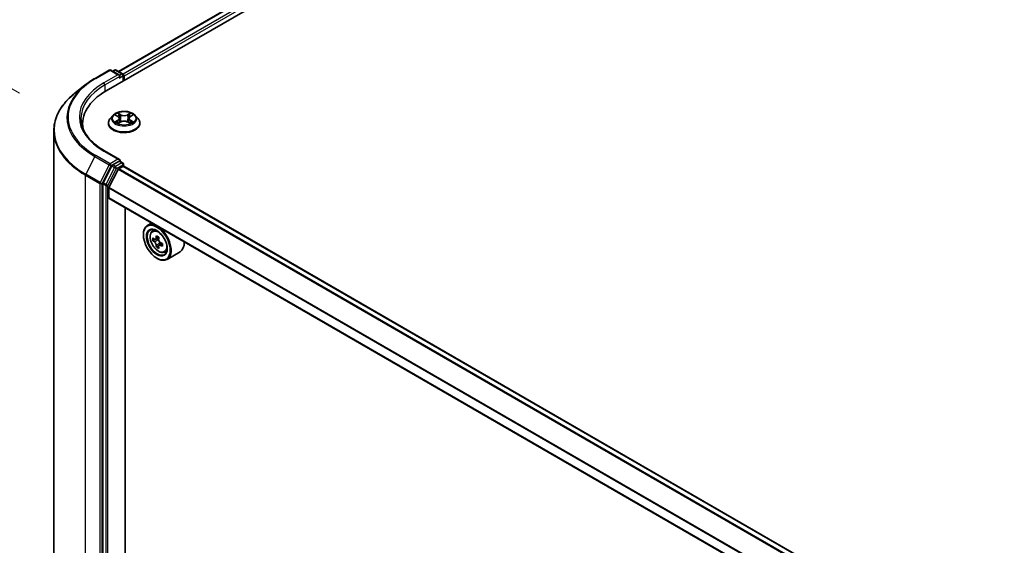
# Model space of a CAD drawing. Units: millimetres. Extents: x 0 to 9835, y 0 to 1686.
# Drawn here: x 64 to 139, y 453 to 493 of the extents above; entities that cross this region are included whole.
import ezdxf

# ---------------------------------------------------------------- set-up
doc = ezdxf.new("R2010")
doc.units = ezdxf.units.MM
doc.header["$LTSCALE"] = 2.5
doc.layers.get('Defpoints').update_dxf_attribs({"lineweight": 25})
for name, color, linetype, lineweight in [('Dimension (ISO)', 7, 'Continuous', 18), ('Visible (ISO)', 7, 'Continuous', 35), ('Visible Narrow (ISO)', 7, 'Continuous', 25)]:
    doc.layers.add(name, color=color, linetype=linetype, lineweight=lineweight)
doc.styles.add('Note Text (TK)', font='MS PGothic.ttf')
doc.dimstyles.new('Default - Method 1b (TK)', dxfattribs={"dimscale": 2.5, "dimtxt": 2.5, "dimasz": 2.5, "dimexe": 1, "dimexo": 1.5, "dimgap": 1, "dimtad": 1, "dimrnd": 1e-08, "dimdsep": 46, "dimtxsty": 'Note Text (TK)', "dimcen": 0.09, "dimdle": 5, "dimclrd": 100, "dimclre": 100, "dimclrt": 7, "dimadec": 1, "dimazin": 1, "dimtfac": 1, "dimtmove": 0, "dimatfit": 3, "dimfxl": 0, "dimtolj": 1, "dimlwd": -1, "dimlwe": -1, "dimarcsym": 0})

# ---------------------------------------------------------------- blocks, each defined once
blk = doc.blocks.new('*D23')
at = {"layer": 'Defpoints', "color": 0, "transparency": 16777216}
for p in [(34.913, 504.405), (67.449, 485.62), (68.5, 439.935)]:
    blk.add_point(p, dxfattribs=at)
at = {"layer": 'Dimension (ISO)', "color": 100, "transparency": 16777216}
for p, q in [((63.699, 487.785), (32.413, 505.848)), ((34.913, 465.577), (34.913, 498.155)), ((64.75, 442.1), (32.413, 460.771))]:
    blk.add_line(p, q, dxfattribs=at)
for points in [[(33.871, 498.155), (35.954, 498.155), (34.913, 504.405)], [(33.871, 465.577), (35.954, 465.577), (34.913, 459.327)]]:
    blk.add_solid(points, dxfattribs=at)
at = {"layer": 'Dimension (ISO)', "color": 7, "transparency": 16777216, "insert": (29.863, 474.207), "char_height": 6.25, "attachment_point": 4, "rotation": 90, "style": 'Note Text (TK)'}
blk.add_mtext('\\A1;{\\Q30.000;\\W0.816;\\H0.816x;132.5}', dxfattribs=at)

msp = doc.modelspace()

# ---------------------------------------------------------------- linework, layer by layer
at = {"layer": 'Visible (ISO)'}
for p, q in [((70.326, 487.9577), (146.9292, 532.1846)), ((144.9046, 531.9628), (71.2807, 489.456)), ((69.4799, 488.9266), (70.57, 489.556)), ((71.3643, 489.1695), (70.695, 489.556)), ((70.9828, 489.5558), (70.839, 489.4728)), ((71.1078, 489.5558), (71.5964, 489.2737)), ((71.6589, 489.1654), (71.6589, 488.7273)), ((71.7107, 488.7572), (71.7107, 489.0974)), ((68.7354, 488.4242), (67.9475, 487.8004)), ((70.8562, 486.0898), (70.6495, 485.8592)), ((71.0587, 486.1151), (71.2361, 486.009)), ((71.2686, 485.4834), (71.4533, 485.5864)), ((71.3453, 485.8633), (71.3795, 485.5452)), ((71.9681, 485.5864), (72.1529, 485.4834)), ((72.0761, 485.8633), (72.042, 485.5452)), ((72.1853, 486.009), (72.3628, 486.1151)), ((72.3627, 486.1151), (72.3628, 486.1152)), ((72.5652, 486.0898), (72.7719, 485.8592)), ((66.3237, 441.9476), (66.3237, 484.9099)), ((68.532, 485.1616), (68.532, 485.4572)), ((70.5024, 485.4912), (70.5024, 485.505)), ((72.919, 485.4912), (72.919, 485.505)), ((71.3643, 482.7056), (70.2117, 483.3711)), ((71.3277, 482.5824), (70.839, 482.3003)), ((71.3863, 482.5908), (71.5964, 482.4695)), ((70.7711, 482.2244), (70.1107, 480.9281)), ((70.5459, 480.568), (71.2511, 481.9524)), ((71.2964, 482.003), (71.6223, 482.1912)), ((71.6589, 482.2032), (71.6589, 482.3613)), ((183.4778, 417.6537), (71.6848, 482.1974)), ((70.0903, 480.8509), (70.0903, 438.0118)), ((70.5322, 479.7927), (70.5322, 480.5165)), ((182.3952, 415.1663), (70.5581, 479.7355)), ((71.7844, 439.7419), (71.7844, 479.0275)), ((73.8128, 477.8564), (73.4945, 477.6727)), ((73.8639, 477.2304), (74.0029, 477.3525)), ((73.1839, 476.952), (73.1839, 476.986)), ((74.0846, 476.6003), (73.9101, 476.4995)), ((74.3687, 476.7527), (74.1197, 476.6089)), ((74.1662, 476.6357), (74.2924, 476.5629)), ((74.3608, 476.1218), (74.1863, 476.0211)), ((74.6349, 476.2917), (74.3859, 476.148)), ((74.4323, 476.3205), (74.4323, 476.1748)), ((74.215, 475.1659), (74.2445, 475.1489)), ((74.7962, 475.6157), (74.9714, 475.6749)), ((75.9962, 475.653), (74.9945, 475.0746))]:
    msp.add_line(p, q, dxfattribs=at)
for centre, start, end in [((70.6325, 489.4477), 60, 120), ((71.0453, 489.4476), 60, 120), ((71.5339, 489.1654), 0, 60), ((71.5339, 482.3613), 0, 60)]:
    msp.add_arc(centre, 0.125, start, end, dxfattribs=at)
for centre, major_axis, start_param, end_param in [((71.2393, 489.0974), (0.1768, 0), 0, 1.5707963), ((71.3277, 489.0463), (-0.0625, -0.1083), 0.7853982, 2.3561945), ((71.6223, 489.1484), (-0.0625, 0.1083), 3.9269908, 5.4164216), ((74.657, 485.4572), (-6.125, 0), 5.4977871, 6.3952101), ((74.657, 484.7768), (-6.25, 0), 6.0825558, 6.1302195), ((71.2393, 482.6334), (0.1768, 0), 0, 1.5707963), ((71.3277, 482.6845), (0.0625, -0.1083), 0.1595481, 0.7853982), ((70.839, 482.1982), (0.0625, 0.1083), 0.7853982, 1.6614562), ((71.2964, 481.9349), (0.0417, 0.0722), 0.7853982, 1.6614562), ((71.6223, 482.0891), (0.0625, 0.1083), 0, 0.7853982), ((70.1786, 480.9019), (0.0625, 0.1083), 1.6614562, 2.3561945), ((70.5911, 480.5506), (0.0417, 0.0722), 1.6614562, 2.3561945), ((70.6206, 479.8438), (-0.0625, -0.1083), 5.4977871, 6.2831853), ((74.2445, 476.3736), (0.75, -1.299), 5.4977871, 10.2101761), ((74.2445, 476.3736), (0.5417, -0.9382), 2.375245, 7.049533), ((76.0189, 477.8233), (-1.4926, -2.5852), 5.4541541, 5.5414202), ((76.3872, 477.717), (-3.0274, 0), 0.6124987, 0.6768001), ((76.3872, 477.5044), (3.0274, 0), 3.7540914, 3.8183927), ((76.2951, 477.6639), (-1.5137, -2.6218), 5.3248877, 5.3891891), ((76.3872, 478.036), (-2.9851, 0), 0.7417651, 0.8290312), ((74.2924, 476.4013), (0.099, -0.1714), 1.7950624, 2.3561945), ((76.4793, 477.5576), (1.5137, 2.6218), 2.1832951, 2.2475964), ((76.2951, 477.6639), (-1.5137, -2.6218), 5.6063852, 5.6706866), ((76.3872, 477.1855), (2.9851, 0), 3.8833577, 3.9706239), ((76.4793, 477.5576), (1.5137, 2.6218), 2.4647926, 2.5290939), ((74.2924, 476.4013), (0.099, -0.1714), 0.7853982, 1.3465303), ((76.3872, 477.717), (-3.0274, 0), 0.8939962, 0.9582976), ((76.3872, 477.5044), (3.0274, 0), 4.0355889, 4.0998903), ((76.7555, 477.3981), (1.4926, 2.5852), 2.3125614, 2.3998276), ((75.2462, 476.952), (0.75, -1.299), 0, 0.8481438)]:
    msp.add_ellipse(centre, major_axis=major_axis, ratio=0.5773503, start_param=start_param, end_param=end_param, dxfattribs=at)
for major_axis in [(0.7292, -1.263), (-0.5625, 0.9743)]:
    msp.add_ellipse((74.215, 476.3566), major_axis=major_axis, ratio=0.5773503, dxfattribs=at)
for points, knots in [([(68.7354, 488.4242), (68.7806, 488.4599), (68.8267, 488.4952), (68.9207, 488.565), (68.9686, 488.5994), (69.0662, 488.6674), (69.1159, 488.7009), (69.217, 488.767), (69.2684, 488.7996), (69.3729, 488.8638), (69.426, 488.8955), (69.4799, 488.9266)], [4.55712806, 4.55712806, 4.55712806, 4.55712806, 4.58818025, 4.58818025, 4.61923243, 4.61923243, 4.65028461, 4.65028461, 4.6813368, 4.6813368, 4.71238898, 4.71238898, 4.71238898, 4.71238898]), ([(67.9475, 487.8004), (67.7401, 487.6363), (67.5502, 487.4642), (67.2085, 487.1066), (67.0567, 486.921), (66.7941, 486.5392), (66.6832, 486.3429), (66.5046, 485.9425), (66.4369, 485.7385), (66.3464, 485.3263), (66.3237, 485.1181), (66.3237, 484.9099)], [1.72605724, 1.72605724, 1.72605724, 1.72605724, 1.85208469, 1.85208469, 1.97811214, 1.97811214, 2.10413959, 2.10413959, 2.23016704, 2.23016704, 2.35619449, 2.35619449, 2.35619449, 2.35619449]), ([(72.5652, 486.0898), (72.5141, 486.1468), (72.4492, 486.1969), (72.2959, 486.283), (72.2067, 486.3185), (72.0151, 486.3702), (71.9129, 486.3866), (71.7057, 486.3992), (71.6007, 486.3955), (71.3976, 486.3684), (71.2996, 486.3451), (71.1193, 486.2801), (71.0372, 486.2383), (70.9256, 486.1584), (70.8882, 486.1255), (70.8562, 486.0898)], [1.2629648, 1.2629648, 1.2629648, 1.2629648, 1.5839777, 1.5839777, 1.9184063, 1.9184063, 2.2514838, 2.2514838, 2.5827972, 2.5827972, 2.9145331, 2.9145331, 3.2485111, 3.2485111, 3.4494242, 3.4494242, 3.4494242, 3.4494242]), ([(71.231, 486.2748), (71.2308, 486.275), (71.2307, 486.2751), (71.2303, 486.2755), (71.23, 486.2757), (71.2298, 486.2759)], [-0.00023059908, -0.00023059908, -0.00023059908, -0.00023059908, 0, 0, 0.00033832945, 0.00033832945, 0.00033832945, 0.00033832945]), ([(71.2298, 486.2759), (71.2299, 486.2757), (71.2301, 486.2754), (71.2303, 486.275), (71.2305, 486.2749), (71.2306, 486.2747)], [-0.00033832945, -0.00033832945, -0.00033832945, -0.00033832945, 0, 0, 0.00024151791, 0.00024151791, 0.00024151791, 0.00024151791]), ([(72.1403, 486.1875), (72.1637, 486.2198), (72.177, 486.2531), (72.1913, 486.2754), (72.1915, 486.2757), (72.1916, 486.2759)], [0, 0, 0, 0, 0.032055974, 0.032055974, 0.032394303, 0.032394303, 0.032394303, 0.032394303]), ([(72.1916, 486.2759), (72.1914, 486.2757), (72.1911, 486.2755), (72.1887, 486.2733), (72.1865, 486.2713), (72.1843, 486.2693)], [-0.0323943032, -0.0323943032, -0.0323943032, -0.0323943032, -0.0320559737, -0.0320559737, -0.0289727583, -0.0289727583, -0.0289727583, -0.0289727583]), ([(70.2117, 483.3711), (69.9806, 483.5045), (69.7682, 483.6481), (69.3863, 483.9516), (69.2168, 484.1115), (68.9243, 484.4429), (68.8014, 484.6144), (68.6045, 484.9643), (68.5304, 485.1428), (68.4317, 485.5026), (68.407, 485.684), (68.407, 485.8654)], [3.14159265, 3.14159265, 3.14159265, 3.14159265, 3.29867229, 3.29867229, 3.45575192, 3.45575192, 3.61283155, 3.61283155, 3.76991118, 3.76991118, 3.92699082, 3.92699082, 3.92699082, 3.92699082]), ([(70.6495, 485.8592), (70.6309, 485.8384), (70.6138, 485.8169), (70.583, 485.7727), (70.5693, 485.7499), (70.5454, 485.7031), (70.5353, 485.6792), (70.519, 485.6305), (70.5128, 485.6057), (70.5045, 485.5556), (70.5024, 485.5303), (70.5024, 485.505)], [3.4494242, 3.4494242, 3.4494242, 3.4494242, 3.54493753, 3.54493753, 3.64045085, 3.64045085, 3.73596417, 3.73596417, 3.83147749, 3.83147749, 3.92699082, 3.92699082, 3.92699082, 3.92699082]), ([(71.0995, 486.0907), (71.0746, 486.1189), (71.0367, 486.135), (71.0005, 486.1429), (71.0001, 486.143), (70.9997, 486.1431)], [0.001902216, 0.001902216, 0.001902216, 0.001902216, 0.032055974, 0.032055974, 0.032394303, 0.032394303, 0.032394303, 0.032394303]), ([(70.9997, 486.1431), (71.0001, 486.1429), (71.0005, 486.1428), (71.0042, 486.1414), (71.0075, 486.1401), (71.0109, 486.1387)], [-0.0323943032, -0.0323943032, -0.0323943032, -0.0323943032, -0.0320559737, -0.0320559737, -0.0289727583, -0.0289727583, -0.0289727583, -0.0289727583]), ([(71.0016, 485.5885), (71.0013, 485.5884), (71.0011, 485.5883), (71.0005, 485.588), (71.0001, 485.5879), (70.9997, 485.5878)], [-0.00023059908, -0.00023059908, -0.00023059908, -0.00023059908, 0, 0, 0.00033832945, 0.00033832945, 0.00033832945, 0.00033832945]), ([(70.9997, 485.5878), (71.0001, 485.5878), (71.0005, 485.5879), (71.0012, 485.5881), (71.0015, 485.5881), (71.0018, 485.5882)], [-0.00033832945, -0.00033832945, -0.00033832945, -0.00033832945, 0, 0, 0.00024151791, 0.00024151791, 0.00024151791, 0.00024151791]), ([(71.1392, 485.5726), (71.1467, 485.5663), (71.1549, 485.56), (71.1724, 485.5475), (71.1817, 485.5412), (71.2016, 485.5289), (71.2121, 485.5228), (71.2342, 485.5108), (71.2458, 485.505), (71.265, 485.496), (71.2722, 485.4927), (71.2796, 485.4895)], [4.53491661, 4.53491661, 4.53491661, 4.53491661, 4.60506204, 4.60506204, 4.67520747, 4.67520747, 4.7453529, 4.7453529, 4.81549833, 4.81549833, 4.85637589, 4.85637589, 4.85637589, 4.85637589]), ([(71.3453, 485.8633), (71.3441, 485.8747), (71.3415, 485.8859), (71.3337, 485.9078), (71.3285, 485.9185), (71.3157, 485.939), (71.3081, 485.9489), (71.2909, 485.9678), (71.2812, 485.9768), (71.26, 485.9937), (71.2485, 486.0016), (71.2361, 486.009)], [0.84730152, 0.84730152, 0.84730152, 0.84730152, 0.98850982, 0.98850982, 1.12971813, 1.12971813, 1.27092643, 1.27092643, 1.41213473, 1.41213473, 1.55334303, 1.55334303, 1.55334303, 1.55334303]), ([(71.9681, 485.5864), (71.9403, 485.6019), (71.9087, 485.6147), (71.8407, 485.6342), (71.8043, 485.6409), (71.7298, 485.6475), (71.6917, 485.6475), (71.6171, 485.6409), (71.5807, 485.6342), (71.5127, 485.6147), (71.4811, 485.6019), (71.4533, 485.5864)], [1.5882496, 1.5882496, 1.5882496, 1.5882496, 1.8954276, 1.8954276, 2.2026055, 2.2026055, 2.5097835, 2.5097835, 2.8169614, 2.8169614, 3.1241394, 3.1241394, 3.1241394, 3.1241394]), ([(72.1853, 486.009), (72.173, 486.0016), (72.1614, 485.9937), (72.1402, 485.9768), (72.1305, 485.9678), (72.1133, 485.9489), (72.1057, 485.939), (72.093, 485.9185), (72.0877, 485.9078), (72.0799, 485.8859), (72.0773, 485.8747), (72.0761, 485.8633)], [3.15904595, 3.15904595, 3.15904595, 3.15904595, 3.30025425, 3.30025425, 3.44146255, 3.44146255, 3.58267086, 3.58267086, 3.72387916, 3.72387916, 3.86508746, 3.86508746, 3.86508746, 3.86508746]), ([(72.1418, 485.4895), (72.1492, 485.4927), (72.1564, 485.496), (72.1756, 485.505), (72.1872, 485.5108), (72.2093, 485.5228), (72.2198, 485.5289), (72.2397, 485.5412), (72.2491, 485.5475), (72.2666, 485.56), (72.2747, 485.5663), (72.2823, 485.5726)], [6.13919839, 6.13919839, 6.13919839, 6.13919839, 6.18007596, 6.18007596, 6.25022139, 6.25022139, 6.32036682, 6.32036682, 6.39051225, 6.39051225, 6.46065768, 6.46065768, 6.46065768, 6.46065768]), ([(72.3174, 485.5891), (72.342, 485.5938), (72.3824, 485.596), (72.4209, 485.5879), (72.4213, 485.5878), (72.4217, 485.5878)], [0, 0, 0, 0, 0.032055974, 0.032055974, 0.032394303, 0.032394303, 0.032394303, 0.032394303]), ([(72.4217, 485.5878), (72.4213, 485.5879), (72.421, 485.588), (72.4173, 485.5894), (72.4139, 485.5906), (72.4105, 485.5918)], [-0.0323943032, -0.0323943032, -0.0323943032, -0.0323943032, -0.0320559737, -0.0320559737, -0.0289727583, -0.0289727583, -0.0289727583, -0.0289727583]), ([(72.4217, 486.1431), (72.4213, 486.143), (72.4209, 486.1429), (72.4202, 486.1427), (72.4199, 486.1427), (72.4196, 486.1426)], [-0.00033832945, -0.00033832945, -0.00033832945, -0.00033832945, 0, 0, 0.00024151791, 0.00024151791, 0.00024151791, 0.00024151791]), ([(72.4198, 486.1424), (72.4201, 486.1425), (72.4203, 486.1426), (72.421, 486.1428), (72.4213, 486.1429), (72.4217, 486.1431)], [-0.00023059908, -0.00023059908, -0.00023059908, -0.00023059908, 0, 0, 0.00033832945, 0.00033832945, 0.00033832945, 0.00033832945]), ([(72.919, 485.505), (72.919, 485.5303), (72.9169, 485.5556), (72.9086, 485.6057), (72.9024, 485.6305), (72.8861, 485.6792), (72.876, 485.7031), (72.8521, 485.7499), (72.8384, 485.7727), (72.8076, 485.8169), (72.7905, 485.8384), (72.7719, 485.8592)], [0.78539816, 0.78539816, 0.78539816, 0.78539816, 0.88091149, 0.88091149, 0.97642481, 0.97642481, 1.07193813, 1.07193813, 1.16745145, 1.16745145, 1.26296478, 1.26296478, 1.26296478, 1.26296478]), ([(70.5024, 485.4912), (70.5024, 485.4167), (70.522, 485.3424), (70.5982, 485.2), (70.6561, 485.1322), (70.8056, 485.0094), (70.8984, 484.9547), (71.1083, 484.8656), (71.2256, 484.8311), (71.472, 484.7858), (71.6012, 484.7748), (71.8588, 484.7772), (71.9872, 484.7906), (72.2307, 484.8404), (72.3457, 484.8769), (72.5511, 484.97), (72.6414, 485.0266), (72.7871, 485.1552), (72.8427, 485.2271), (72.9048, 485.3642), (72.919, 485.4277), (72.919, 485.4912)], [3.9269908, 3.9269908, 3.9269908, 3.9269908, 4.2267014, 4.2267014, 4.5391124, 4.5391124, 4.8636054, 4.8636054, 5.1893334, 5.1893334, 5.5140838, 5.5140838, 5.8384387, 5.8384387, 6.1632728, 6.1632728, 6.4890702, 6.4890702, 6.8129852, 6.8129852, 7.0685835, 7.0685835, 7.0685835, 7.0685835]), ([(71.2759, 485.4875), (71.2557, 485.4888), (71.2433, 485.4758), (71.2301, 485.4554), (71.2299, 485.4552), (71.2298, 485.4549)], [0.002431037, 0.002431037, 0.002431037, 0.002431037, 0.032055974, 0.032055974, 0.032394303, 0.032394303, 0.032394303, 0.032394303]), ([(71.2298, 485.4549), (71.23, 485.4551), (71.2303, 485.4554), (71.2327, 485.4575), (71.2349, 485.4594), (71.2371, 485.4612)], [-0.0323943032, -0.0323943032, -0.0323943032, -0.0323943032, -0.0320559737, -0.0320559737, -0.0289727583, -0.0289727583, -0.0289727583, -0.0289727583]), ([(72.1904, 485.456), (72.1906, 485.4558), (72.1907, 485.4557), (72.1911, 485.4554), (72.1914, 485.4551), (72.1916, 485.4549)], [-0.00023059908, -0.00023059908, -0.00023059908, -0.00023059908, 0, 0, 0.00033832945, 0.00033832945, 0.00033832945, 0.00033832945]), ([(72.1916, 485.4549), (72.1915, 485.4552), (72.1913, 485.4554), (72.1911, 485.4558), (72.191, 485.456), (72.1909, 485.4561)], [-0.00033832945, -0.00033832945, -0.00033832945, -0.00033832945, 0, 0, 0.00024151791, 0.00024151791, 0.00024151791, 0.00024151791]), ([(71.3277, 482.5824), (71.3389, 482.5889), (71.3509, 482.5931), (71.372, 482.5956), (71.381, 482.5939), (71.3863, 482.5908)], [0.185147228, 0.185147228, 0.185147228, 0.185147228, 0.196528423, 0.196528423, 0.207909617, 0.207909617, 0.207909617, 0.207909617]), ([(73.8639, 477.2304), (73.8192, 477.1911), (73.7836, 477.141), (73.729, 477.0201), (73.7123, 476.9476), (73.7007, 476.7869), (73.7074, 476.6977), (73.7437, 476.5148), (73.7734, 476.4211), (73.8524, 476.2388), (73.9014, 476.1501), (74.0141, 475.986), (74.0777, 475.9104), (74.2142, 475.7796), (74.2871, 475.7244), (74.4362, 475.6408), (74.5126, 475.6125), (74.6589, 475.5896), (74.7293, 475.5936), (74.7945, 475.6151), (74.7954, 475.6154), (74.7962, 475.6157)], [2.4711378, 2.4711378, 2.4711378, 2.4711378, 2.749634, 2.749634, 3.0614528, 3.0614528, 3.3950878, 3.3950878, 3.7294293, 3.7294293, 4.0615117, 4.0615117, 4.3933663, 4.3933663, 4.7271971, 4.7271971, 5.0619213, 5.0619213, 5.3786181, 5.3786181, 5.3828439, 5.3828439, 5.3828439, 5.3828439]), ([(74.0271, 476.6223), (74.0427, 476.6111), (74.0598, 476.6034), (74.092, 476.5987), (74.1073, 476.6017), (74.1322, 476.6161), (74.1435, 476.6284), (74.16, 476.6612), (74.1651, 476.6818), (74.167, 476.7031)], [-0.288000969, -0.288000969, -0.288000969, -0.288000969, -0.270064026, -0.270064026, -0.252127083, -0.252127083, -0.234190141, -0.234190141, -0.216253198, -0.216253198, -0.216253198, -0.216253198]), ([(74.3512, 476.5968), (74.3493, 476.5755), (74.3511, 476.5509), (74.3632, 476.5016), (74.3734, 476.4768), (74.3983, 476.4337), (74.4146, 476.4124), (74.4513, 476.3773), (74.4717, 476.3634), (74.4911, 476.3544)], [-0.288000969, -0.288000969, -0.288000969, -0.288000969, -0.270064026, -0.270064026, -0.252127083, -0.252127083, -0.234190141, -0.234190141, -0.216253198, -0.216253198, -0.216253198, -0.216253198]), ([(74.167, 476.1673), (74.1651, 476.1864), (74.16, 476.2091), (74.1435, 476.2559), (74.1322, 476.28), (74.1073, 476.3232), (74.092, 476.345), (74.0598, 476.3827), (74.0427, 476.3985), (74.0271, 476.4097)], [0, 0, 0, 0, 0.017936943, 0.017936943, 0.035873886, 0.035873886, 0.053810829, 0.053810829, 0.071747772, 0.071747772, 0.071747772, 0.071747772]), ([(74.4911, 476.1418), (74.4717, 476.1508), (74.4513, 476.1566), (74.4146, 476.1588), (74.3983, 476.1551), (74.3734, 476.1408), (74.3632, 476.1291), (74.3511, 476.0988), (74.3493, 476.0801), (74.3512, 476.061)], [0, 0, 0, 0, 0.017936943, 0.017936943, 0.035873886, 0.035873886, 0.053810829, 0.053810829, 0.071747772, 0.071747772, 0.071747772, 0.071747772])]:
    msp.add_open_spline(points, degree=3, knots=knots, dxfattribs=at)
for points in [[(71.0109, 486.1387), (71.0271, 486.1321), (71.0434, 486.1242), (71.0587, 486.1151)], [(72.1843, 486.2693), (72.1637, 486.2501), (72.1428, 486.2263), (72.1193, 486.2034)], [(72.4105, 485.5918), (72.379, 485.6027), (72.347, 485.6095), (72.323, 485.614)], [(71.2371, 485.4612), (71.2474, 485.4698), (71.2578, 485.4774), (71.2685, 485.4834)]]:
    msp.add_open_spline(points, degree=3, dxfattribs=at)
at = {"layer": 'Visible Narrow (ISO)'}
for p, q in [((144.9671, 531.9566), (71.3173, 489.4348)), ((145.2793, 531.7763), (71.6244, 489.2517)), ((145.3677, 531.6232), (71.7107, 489.0974)), ((69.5424, 488.9204), (70.6325, 489.5498)), ((70.6325, 489.5498), (71.2393, 489.1994)), ((70.8756, 489.4517), (71.0453, 489.5496)), ((71.0453, 489.5496), (71.5339, 489.2675)), ((71.2393, 489.1994), (70.1492, 488.5701)), ((70.2376, 488.417), (71.4161, 489.0974)), ((71.3277, 488.9443), (71.6223, 489.1144)), ((71.5339, 489.2675), (71.3643, 489.1695)), ((71.6223, 489.1144), (71.6223, 488.7061)), ((70.2376, 488.417), (70.2376, 487.9056)), ((71.4635, 486.1456), (71.2298, 486.2759)), ((72.1916, 486.2759), (71.9579, 486.1456)), ((70.9997, 486.1431), (71.2254, 486.0082)), ((71.2254, 485.7227), (70.9997, 485.5878)), ((71.0985, 485.614), (71.2403, 485.6988)), ((71.1737, 485.5467), (71.1588, 485.5707)), ((71.2298, 485.4549), (71.4635, 485.5852)), ((71.2403, 485.6988), (71.255, 485.5007)), ((71.3022, 486.2034), (71.4491, 486.1215)), ((71.428, 485.8264), (71.3534, 486.0956)), ((71.4491, 486.1215), (71.428, 485.8264)), ((71.9579, 485.5852), (72.1916, 485.4549)), ((71.9724, 486.1215), (72.1193, 486.2034)), ((71.9724, 486.1215), (71.9934, 485.8264)), ((72.068, 486.0956), (71.9934, 485.8264)), ((72.1811, 485.6988), (72.1665, 485.5007)), ((72.1811, 485.6988), (72.323, 485.614)), ((72.196, 486.0082), (72.4217, 486.1431)), ((72.4217, 485.5878), (72.196, 485.7227)), ((72.2626, 485.5707), (72.2477, 485.5467)), ((71.2562, 485.4835), (71.2562, 485.4834)), ((71.2568, 485.4761), (71.2568, 485.4761)), ((72.1647, 485.4761), (72.1647, 485.4761)), ((72.1652, 485.4835), (72.1652, 485.4834)), ((70.1492, 483.3649), (71.2393, 482.7355)), ((69.4745, 482.9386), (68.7849, 481.585)), ((69.4745, 482.9386), (70.5646, 482.3093)), ((70.6325, 482.3852), (69.5424, 483.0146)), ((71.2393, 482.7355), (70.6325, 482.3852)), ((71.3277, 482.5824), (71.5339, 482.4633)), ((70.5646, 482.3093), (69.875, 480.9556)), ((70.0313, 480.8785), (70.7209, 482.2321)), ((70.9774, 482.1053), (70.317, 480.809)), ((70.4733, 480.7318), (71.1336, 482.0281)), ((70.7209, 482.2321), (70.839, 482.3003)), ((70.7711, 482.2244), (70.9774, 482.1053)), ((71.0453, 482.1812), (70.839, 482.3003)), ((71.5339, 482.4633), (71.0453, 482.1812)), ((71.1336, 482.0281), (71.6223, 482.3103)), ((183.0691, 417.3942), (71.2511, 481.9524)), ((183.1153, 417.4443), (71.2964, 482.003)), ((71.6223, 482.3103), (71.6223, 482.1912)), ((183.4412, 417.6325), (71.6223, 482.1912)), ((68.7644, 481.5078), (69.8546, 480.8785)), ((68.7644, 438.5456), (68.7644, 481.5078)), ((69.875, 480.9556), (68.7849, 481.585)), ((69.8546, 480.8785), (69.8546, 437.9162)), ((70.0313, 437.9162), (70.0313, 480.8785)), ((70.0903, 480.8509), (70.2965, 480.7318)), ((70.317, 480.809), (70.1107, 480.9281)), ((70.2965, 480.7318), (70.2965, 437.8927)), ((70.4733, 437.8927), (70.4733, 480.7318)), ((182.3952, 415.9324), (70.5322, 480.5165)), ((182.3952, 415.9917), (70.5459, 480.568)), ((182.3952, 415.2086), (70.5322, 479.7927)), ((74.0271, 476.4097), (74.2924, 476.5629)), ((74.167, 476.7031), (74.3211, 476.7921)), ((74.4323, 476.3205), (74.167, 476.1673)), ((74.6451, 476.2307), (74.4911, 476.1418))]:
    msp.add_line(p, q, dxfattribs=at)
for centre, major_axis, ratio, start_param, end_param in [((70.6325, 489.4477), (-0.0625, 0.1083), 0.5773503, 5.4977871, 6.2831853), ((70.6325, 489.4477), (0.0625, 0.1083), 0.5773503, 0, 0.7853982), ((71.0453, 489.4476), (-0.0625, 0.1083), 0.5773503, 5.4977871, 6.2831853), ((71.0453, 489.4476), (0.0625, 0.1083), 0.5773503, 0, 0.7853982), ((74.657, 485.9675), (-7.2331, 0), 0.5773503, 5.4977871, 7.0685835), ((74.657, 485.9675), (-6.375, 0), 0.5773503, 5.4977871, 7.0685835), ((69.5424, 488.8183), (-0.0625, 0.1083), 0.5773503, 5.4977871, 6.2831853), ((70.1492, 488.468), (-0.0625, 0.1083), 0.5773503, 3.9269908, 5.4977871), ((71.5339, 489.1654), (0.0625, 0.1083), 0.5773503, 0, 0.7853982), ((71.5339, 489.1654), (0.0625, -0.1083), 0.5773503, 0.7853982, 2.3561945), ((71.5339, 489.1654), (0.125, 0), 0.5773503, 5.4977871, 6.2831853), ((74.657, 484.9752), (-8.3044, 0), 0.5773503, 5.6530481, 7.0685835), ((74.657, 485.9308), (-7.3291, 0), 0.5773503, 5.6530481, 7.0685835), ((74.657, 485.8654), (-6.25, 0), 0.5773503, 5.4977871, 6.2831853), ((71.7107, 485.8654), (-0.8584, 0), 0.5773503, 5.3071026, 5.6884717), ((71.7107, 485.8654), (-0.8584, 0), 0.5773503, 3.7363063, 4.1176753), ((71.7107, 485.5421), (-1.1949, 0), 0.5773503, 5.8056187, 9.9023446), ((71.7107, 485.8345), (-0.9621, 0), 0.5773503, 5.8056187, 9.9023446), ((71.7107, 485.8654), (0.8584, 0), 0.5773503, 3.7363063, 4.1176753), ((71.1134, 485.6072), (-0.004, -0.0204), 0.7797536, 4.5269049, 5.922087), ((71.0497, 485.452), (-0.0657, -0.1569), 0.7122196, 2.6720097, 3.2872655), ((71.1737, 485.5639), (-0.0177, -0.011), 0.7297361, 5.1634453, 5.7754826), ((71.7107, 485.7709), (0.6717, 0), 0.5773503, 2.1762943, 2.4206222), ((71.2254, 485.9911), (0.0107, 0.0179), 0.5873385, 0, 0.7942785), ((70.9694, 485.8654), (0.3559, 0), 0.5773503, 5.5152404, 7.0511302), ((71.2254, 485.7057), (0.0107, -0.0179), 0.5873385, 0.8637843, 2.3473142), ((70.9694, 485.8499), (0.3767, 0), 0.5773503, 5.5152404, 6.3450887), ((71.2877, 486.1962), (-0.017, -0.012), 0.1849737, 1.043317, 2.4384992), ((71.2328, 486.1096), (0.0882, -0.1763), 0.5476269, 1.2270205, 1.8422764), ((71.339, 486.0885), (-0.0201, -0.0056), 0.2229178, 3.8515805, 5.2070037), ((71.4136, 485.8193), (-0.0201, -0.0056), 0.2228845, 3.8515738, 5.2026198), ((71.4635, 486.1286), (-0.0101, -0.0182), 0.5671862, 3.9184152, 5.401945), ((71.7107, 486.2779), (0.3767, 0), 0.5773503, 3.9444441, 5.4803339), ((71.4635, 485.5682), (-0.0101, 0.0182), 0.5671862, 5.5063628, 6.2831853), ((71.7107, 486.2934), (-0.3559, 0), 0.5773503, 0.8028515, 2.3387412), ((71.7107, 485.4374), (0.3559, 0), 0.5773503, 0.8028515, 2.3387412), ((71.9579, 486.1286), (0.0101, -0.0182), 0.5671862, 0.8812403, 2.3647701), ((71.9579, 485.5682), (0.0101, 0.0182), 0.5671862, 0, 0.7768225), ((72.0078, 485.8193), (-0.0201, 0.0056), 0.2228845, 4.2221582, 5.5732041), ((72.4521, 485.8654), (-0.3559, 0), 0.5773503, 5.5152404, 7.0511302), ((72.1886, 486.1096), (-0.0882, -0.1763), 0.5476269, 4.4409089, 5.0561648), ((72.0824, 486.0885), (-0.0201, 0.0056), 0.2229178, 4.2177743, 5.5731974), ((72.4521, 485.8499), (-0.3767, 0), 0.5773503, 6.221282, 7.0511302), ((71.7107, 485.7709), (0.6717, 0), 0.5773503, 0.7209705, 0.9652983), ((72.1337, 486.1962), (-0.017, 0.012), 0.1849737, 0.7030935, 2.0982756), ((72.196, 485.7057), (-0.0107, -0.0179), 0.5873385, 3.9358711, 5.419401), ((72.196, 485.9911), (-0.0107, 0.0179), 0.5873385, 5.4889069, 6.2831853), ((71.7107, 485.8654), (0.8584, 0), 0.5773503, 5.3071026, 5.6884717), ((72.3718, 485.452), (0.0657, -0.1569), 0.7122196, 2.9959198, 3.6111756), ((72.2477, 485.5639), (-0.0177, 0.011), 0.7297361, 3.6492954, 4.2613326), ((72.308, 485.6072), (0.004, -0.0204), 0.7797536, 0.3610983, 1.7562804), ((74.657, 484.9099), (-8.3333, 0), 0.5773503, 0, 0.7853982), ((71.7107, 485.505), (-1.2083, 0), 0.5773503, 0, 3.1415927), ((71.7107, 485.4912), (1.2083, 0), 0.5773503, 3.1415927, 6.2831853), ((70.1492, 483.2628), (0.0625, 0.1083), 0.5773503, 0, 0.7853982), ((69.5424, 482.9125), (-0.0625, -0.1083), 0.5773503, 3.9269908, 4.8030489), ((70.6325, 482.2831), (-0.0625, -0.1083), 0.5773503, 3.9269908, 4.8030489), ((70.6325, 482.2831), (-0.1114, 0.0567), 0.0739221, 0.9533753, 2.5241717), ((70.6325, 482.2831), (0.0625, -0.1083), 0.5773503, 0.7853982, 2.3561945), ((71.0453, 482.0791), (-0.0625, -0.1083), 0.5773503, 3.9269908, 4.8030489), ((71.0453, 482.0791), (-0.1114, 0.0567), 0.0739221, 0.9533753, 2.5241717), ((71.0453, 482.0791), (0.0625, -0.1083), 0.5773503, 0.7853982, 2.3561945), ((71.5339, 482.3613), (0.0625, 0.1083), 0.5773503, 0, 0.7853982), ((71.5339, 482.3613), (0.0625, -0.1083), 0.5773503, 0.7853982, 2.3561945), ((71.5339, 482.3613), (0.125, 0), 0.5773503, 5.4977871, 6.2831853), ((68.8528, 481.5589), (0.0625, 0.1083), 0.5773503, 1.6614562, 2.3561945), ((69.9429, 480.9295), (-0.0625, -0.1083), 0.5773503, 4.8030489, 5.4977871), ((69.9429, 480.9295), (-0.125, 0), 0.5773503, 0.7853982, 2.3561945), ((69.9429, 480.9295), (0.1114, -0.0567), 0.0739221, 4.094968, 5.6657643), ((70.3849, 480.7828), (-0.0625, -0.1083), 0.5773503, 4.8030489, 5.4977871), ((70.3849, 480.7828), (-0.125, 0), 0.5773503, 0.7853982, 2.3561945), ((70.3849, 480.7828), (0.1114, -0.0567), 0.0739221, 4.094968, 5.6657643), ((74.3839, 476.4541), (-0.4692, 0.8127), 0.5773503, 5.8594015, 6.3981286), ((74.3839, 476.4541), (0.4692, -0.8127), 0.5773503, 6.168242, 6.7069691)]:
    msp.add_ellipse(centre, major_axis=major_axis, ratio=ratio, start_param=start_param, end_param=end_param, dxfattribs=at)
for centre, major_axis in [((71.7107, 485.8654), (0.8923, 0)), ((74.3369, 476.427), (0.4402, -0.7625))]:
    msp.add_ellipse(centre, major_axis=major_axis, ratio=0.5773503, dxfattribs=at)
for points in [[(71.2306, 486.2747), (71.2446, 486.2526), (71.2579, 486.2195), (71.2811, 486.1875)], [(71.3022, 486.2034), (71.2763, 486.2285), (71.2536, 486.2547), (71.231, 486.2748)], [(71.0985, 485.614), (71.0721, 485.609), (71.0361, 485.6013), (71.0016, 485.5885)], [(71.0018, 485.5882), (71.0396, 485.596), (71.0796, 485.5937), (71.104, 485.5891)], [(71.104, 485.5891), (71.117, 485.5867), (71.1289, 485.5811), (71.1391, 485.5726)], [(71.2811, 486.1875), (71.3022, 486.1583), (71.3188, 486.1242), (71.3284, 486.0898)], [(71.3284, 486.0898), (71.3533, 486.0001), (71.3782, 485.9103), (71.4031, 485.8206)], [(71.4031, 485.8206), (71.4241, 485.7449), (71.4485, 485.6707), (71.4778, 485.5989)], [(71.4976, 485.6076), (71.4704, 485.6786), (71.4477, 485.7519), (71.428, 485.8264)], [(71.9934, 485.8264), (71.9738, 485.7519), (71.951, 485.6786), (71.9238, 485.6076)], [(71.9436, 485.5989), (71.9729, 485.6707), (71.9973, 485.7449), (72.0184, 485.8206)], [(72.0184, 485.8206), (72.0433, 485.9103), (72.0682, 486.0001), (72.093, 486.0898)], [(72.093, 486.0898), (72.1026, 486.1242), (72.1192, 486.1583), (72.1403, 486.1875)], [(72.2823, 485.5726), (72.2925, 485.5811), (72.3044, 485.5867), (72.3174, 485.5891)], [(72.4196, 486.1426), (72.3841, 486.1347), (72.3466, 486.1187), (72.322, 486.0907)], [(72.3628, 486.1152), (72.381, 486.126), (72.4006, 486.135), (72.4198, 486.1424)], [(72.1909, 485.4561), (72.1779, 485.476), (72.1656, 485.4887), (72.1455, 485.4875)], [(72.1529, 485.4834), (72.1658, 485.4762), (72.1781, 485.4668), (72.1904, 485.456)]]:
    msp.add_open_spline(points, degree=3, dxfattribs=at)

# ---------------------------------------------------------------- dimensions: what is measured, and where the dimension line sits
at = {"layer": 'Dimension (ISO)', "color": 100, "true_color": 0x00ff3f}
dim = msp.add_linear_dim(base=(34.9126, 504.4046), p1=(68.5002, 439.9354), p2=(67.449, 485.6197), angle=270, text='{\\Q30.000;\\W0.816;\\H0.816x;<>}', dimstyle='Default - Method 1b (TK)', override={"dimgap": 1, "dimdec": 2, "dimlfac": 2.900339, "dimtol": 0, "dimlim": 0, "dimtp": 0, "dimtm": 0, "dimtdec": 2, "dimtofl": 0, "dimatfit": 1}, dxfattribs=at)
dim.commit()
dim.dimension.update_dxf_attribs({"geometry": '*D23', "text_midpoint": (34.9126, 481.8659), "dimtype": 160})

doc.saveas('drawing.dxf')
